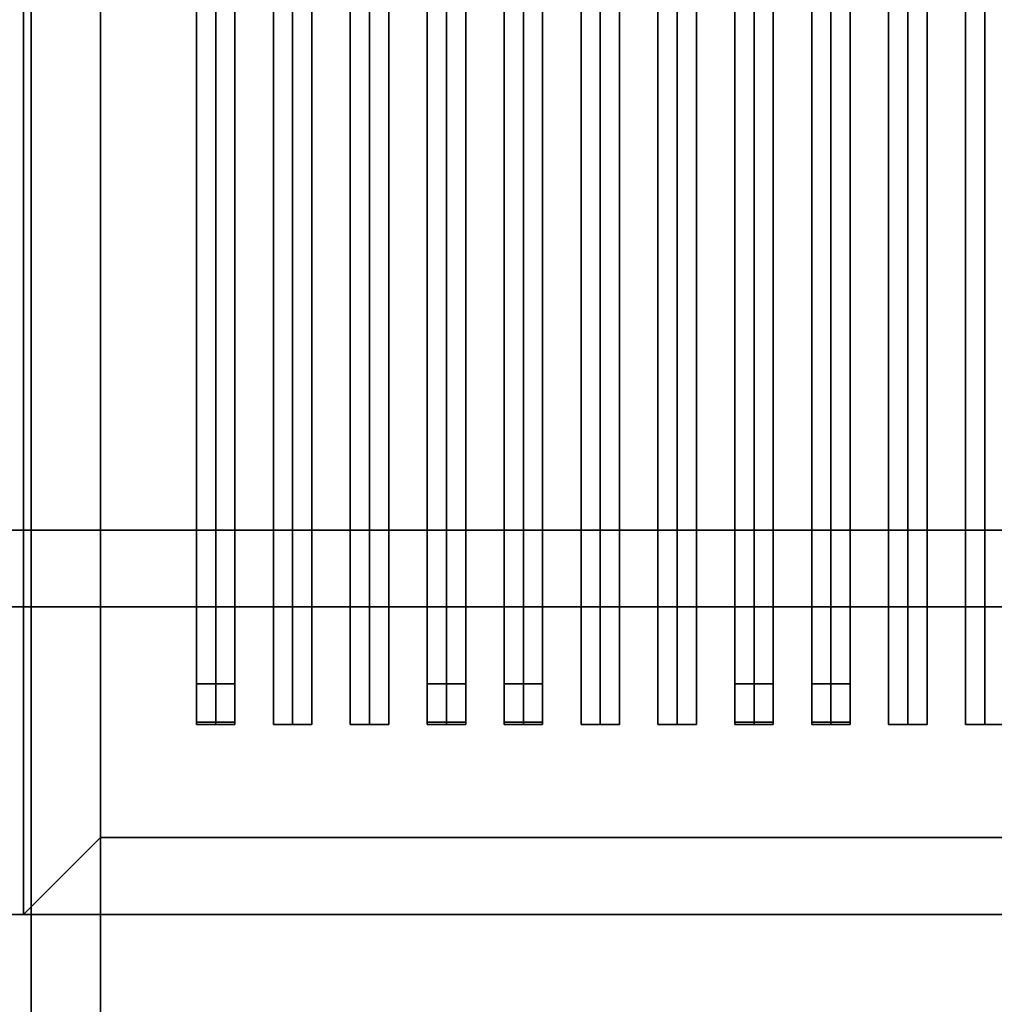
# Model space of a CAD drawing. Extents: x -110 to 110, y -44 to 44.
# Drawn here: x -42 to -29, y 6 to 19 of the extents above; entities that cross this region are included whole.
import ezdxf

# ---------------------------------------------------------------- set-up
doc = ezdxf.new("R2010")
doc.units = 0
for name, color, linetype in [('3D', 254, 'CONTINUOUS'), ('3D-BLACK', 250, 'CONTINUOUS'), ('3D-CASTIRON', 251, 'CONTINUOUS'), ('3D-FLAT', 7, 'CONTINUOUS'), ('3D-NON', 43, 'CONTINUOUS'), ('3D-OVER', 3, 'CONTINUOUS')]:
    doc.layers.add(name, color=color, linetype=linetype)

msp = doc.modelspace()

# ---------------------------------------------------------------- linework, layer by layer
at = {"layer": '3D'}
msp.add_3dface([(-41, 8, 36), (-42, 7, 36), (-42, 7, 38.5), (-41, 8, 38.5)], dxfattribs=at)
msp.add_3dface([(-41, 8, 36), (-42, 7, 36), (-42, 7, 38.5), (-41, 8, 38.5)], dxfattribs=at)
at = {"layer": '3D-BLACK'}
for points in [[(-41, 8, 35), (-41, 33, 35), (-41, 33, 36), (-41, 8, 36)], [(-41, 8, 36), (-7, 8, 36), (-7, 33, 36), (-41, 33, 36)], [(-41, 8, 35), (-7, 8, 35), (-7, 33, 35), (-41, 33, 35)], [(-41, 8, 35), (-7, 8, 35), (-7, 8, 36), (-41, 8, 36)]]:
    msp.add_3dface(points, dxfattribs=at)
at = {"layer": '3D-CASTIRON'}
for points in [[(-39.75, 9.472, 38.445), (-39.5, 9.472, 38.695), (-39.5, 31.472, 38.695), (-39.75, 31.472, 38.445)], [(-39.5, 9.472, 39.445), (-39.75, 9.472, 38.445), (-39.75, 31.472, 38.445), (-39.5, 31.472, 39.445)], [(-39.5, 9.472, 39.445), (-39.25, 9.472, 38.445), (-39.25, 31.472, 38.445), (-39.5, 31.472, 39.445)], [(-39.25, 9.472, 38.445), (-39.5, 9.472, 38.695), (-39.5, 31.472, 38.695), (-39.25, 31.472, 38.445)], [(-38.75, 9.472, 38.445), (-38.5, 9.472, 38.695), (-38.5, 31.472, 38.695), (-38.75, 31.472, 38.445)], [(-38.5, 9.472, 39.445), (-38.75, 9.472, 38.445), (-38.75, 31.472, 38.445), (-38.5, 31.472, 39.445)], [(-38.5, 9.472, 39.445), (-38.25, 9.472, 38.445), (-38.25, 31.472, 38.445), (-38.5, 31.472, 39.445)], [(-38.25, 9.472, 38.445), (-38.5, 9.472, 38.695), (-38.5, 31.472, 38.695), (-38.25, 31.472, 38.445)], [(-37.75, 9.472, 38.445), (-37.5, 9.472, 38.695), (-37.5, 31.472, 38.695), (-37.75, 31.472, 38.445)], [(-37.5, 9.472, 39.445), (-37.75, 9.472, 38.445), (-37.75, 31.472, 38.445), (-37.5, 31.472, 39.445)], [(-37.5, 9.472, 39.445), (-37.25, 9.472, 38.445), (-37.25, 31.472, 38.445), (-37.5, 31.472, 39.445)], [(-37.25, 9.472, 38.445), (-37.5, 9.472, 38.695), (-37.5, 31.472, 38.695), (-37.25, 31.472, 38.445)], [(-36.75, 9.472, 38.445), (-36.5, 9.472, 38.695), (-36.5, 31.472, 38.695), (-36.75, 31.472, 38.445)], [(-36.5, 9.472, 39.445), (-36.75, 9.472, 38.445), (-36.75, 31.472, 38.445), (-36.5, 31.472, 39.445)], [(-36.5, 9.472, 39.445), (-36.25, 9.472, 38.445), (-36.25, 31.472, 38.445), (-36.5, 31.472, 39.445)], [(-36.25, 9.472, 38.445), (-36.5, 9.472, 38.695), (-36.5, 31.472, 38.695), (-36.25, 31.472, 38.445)], [(-35.75, 9.472, 38.445), (-35.5, 9.472, 38.695), (-35.5, 31.472, 38.695), (-35.75, 31.472, 38.445)], [(-35.5, 9.472, 39.445), (-35.75, 9.472, 38.445), (-35.75, 31.472, 38.445), (-35.5, 31.472, 39.445)], [(-35.5, 9.472, 39.445), (-35.25, 9.472, 38.445), (-35.25, 31.472, 38.445), (-35.5, 31.472, 39.445)], [(-35.25, 9.472, 38.445), (-35.5, 9.472, 38.695), (-35.5, 31.472, 38.695), (-35.25, 31.472, 38.445)], [(-34.75, 9.472, 38.445), (-34.5, 9.472, 38.695), (-34.5, 31.472, 38.695), (-34.75, 31.472, 38.445)], [(-34.5, 9.472, 39.445), (-34.75, 9.472, 38.445), (-34.75, 31.472, 38.445), (-34.5, 31.472, 39.445)], [(-34.5, 9.472, 39.445), (-34.25, 9.472, 38.445), (-34.25, 31.472, 38.445), (-34.5, 31.472, 39.445)], [(-34.25, 9.472, 38.445), (-34.5, 9.472, 38.695), (-34.5, 31.472, 38.695), (-34.25, 31.472, 38.445)], [(-33.75, 9.472, 38.445), (-33.5, 9.472, 38.695), (-33.5, 31.472, 38.695), (-33.75, 31.472, 38.445)], [(-33.5, 9.472, 39.445), (-33.75, 9.472, 38.445), (-33.75, 31.472, 38.445), (-33.5, 31.472, 39.445)], [(-33.5, 9.472, 39.445), (-33.25, 9.472, 38.445), (-33.25, 31.472, 38.445), (-33.5, 31.472, 39.445)], [(-33.25, 9.472, 38.445), (-33.5, 9.472, 38.695), (-33.5, 31.472, 38.695), (-33.25, 31.472, 38.445)], [(-32.75, 9.472, 38.445), (-32.5, 9.472, 38.695), (-32.5, 31.472, 38.695), (-32.75, 31.472, 38.445)], [(-32.5, 9.472, 39.445), (-32.75, 9.472, 38.445), (-32.75, 31.472, 38.445), (-32.5, 31.472, 39.445)], [(-32.5, 9.472, 39.445), (-32.25, 9.472, 38.445), (-32.25, 31.472, 38.445), (-32.5, 31.472, 39.445)], [(-32.25, 9.472, 38.445), (-32.5, 9.472, 38.695), (-32.5, 31.472, 38.695), (-32.25, 31.472, 38.445)], [(-31.75, 9.472, 38.445), (-31.5, 9.472, 38.695), (-31.5, 31.472, 38.695), (-31.75, 31.472, 38.445)], [(-31.5, 9.472, 39.445), (-31.75, 9.472, 38.445), (-31.75, 31.472, 38.445), (-31.5, 31.472, 39.445)], [(-31.5, 9.472, 39.445), (-31.25, 9.472, 38.445), (-31.25, 31.472, 38.445), (-31.5, 31.472, 39.445)], [(-31.25, 9.472, 38.445), (-31.5, 9.472, 38.695), (-31.5, 31.472, 38.695), (-31.25, 31.472, 38.445)], [(-30.75, 9.472, 38.445), (-30.5, 9.472, 38.695), (-30.5, 31.472, 38.695), (-30.75, 31.472, 38.445)], [(-30.5, 9.472, 39.445), (-30.75, 9.472, 38.445), (-30.75, 31.472, 38.445), (-30.5, 31.472, 39.445)], [(-30.5, 9.472, 39.445), (-30.25, 9.472, 38.445), (-30.25, 31.472, 38.445), (-30.5, 31.472, 39.445)], [(-30.25, 9.472, 38.445), (-30.5, 9.472, 38.695), (-30.5, 31.472, 38.695), (-30.25, 31.472, 38.445)], [(-29.75, 9.472, 38.445), (-29.5, 9.472, 38.695), (-29.5, 31.472, 38.695), (-29.75, 31.472, 38.445)], [(-29.5, 9.472, 39.445), (-29.75, 9.472, 38.445), (-29.75, 31.472, 38.445), (-29.5, 31.472, 39.445)], [(-29.5, 9.472, 39.445), (-29.25, 9.472, 38.445), (-29.25, 31.472, 38.445), (-29.5, 31.472, 39.445)], [(-29.25, 9.472, 38.445), (-29.5, 9.472, 38.695), (-29.5, 31.472, 38.695), (-29.25, 31.472, 38.445)], [(-54, 7, 35), (-42, 7, 35), (-42, 20.5, 35), (-54, 20.5, 35)], [(-39.75, 9.5, 39.5), (-39.75, 10, 39.5), (-39.75, 10, 40.5), (-39.75, 9.5, 40.5)], [(-39.75, 10, 39.5), (-39.25, 10, 39.5), (-39.25, 10, 40.5), (-39.75, 10, 40.5)], [(-39.75, 9.5, 40.5), (-39.25, 9.5, 40.5), (-39.25, 10, 40.5), (-39.75, 10, 40.5)], [(-39.75, 9.5, 39.5), (-39.25, 9.5, 39.5), (-39.25, 10, 39.5), (-39.75, 10, 39.5)], [(-39.25, 9.5, 39.5), (-39.25, 10, 39.5), (-39.25, 10, 40.5), (-39.25, 9.5, 40.5)], [(-36.75, 9.5, 39.5), (-36.75, 10, 39.5), (-36.75, 10, 40.5), (-36.75, 9.5, 40.5)], [(-36.75, 10, 39.5), (-36.25, 10, 39.5), (-36.25, 10, 40.5), (-36.75, 10, 40.5)], [(-36.75, 9.5, 40.5), (-36.25, 9.5, 40.5), (-36.25, 10, 40.5), (-36.75, 10, 40.5)], [(-36.75, 9.5, 39.5), (-36.25, 9.5, 39.5), (-36.25, 10, 39.5), (-36.75, 10, 39.5)], [(-36.25, 9.5, 39.5), (-36.25, 10, 39.5), (-36.25, 10, 40.5), (-36.25, 9.5, 40.5)], [(-35.75, 9.5, 39.5), (-35.75, 10, 39.5), (-35.75, 10, 40.5), (-35.75, 9.5, 40.5)], [(-35.75, 10, 39.5), (-35.25, 10, 39.5), (-35.25, 10, 40.5), (-35.75, 10, 40.5)], [(-35.75, 9.5, 40.5), (-35.25, 9.5, 40.5), (-35.25, 10, 40.5), (-35.75, 10, 40.5)], [(-35.75, 9.5, 39.5), (-35.25, 9.5, 39.5), (-35.25, 10, 39.5), (-35.75, 10, 39.5)], [(-35.25, 9.5, 39.5), (-35.25, 10, 39.5), (-35.25, 10, 40.5), (-35.25, 9.5, 40.5)], [(-32.75, 9.5, 39.5), (-32.75, 10, 39.5), (-32.75, 10, 40.5), (-32.75, 9.5, 40.5)], [(-32.75, 10, 39.5), (-32.25, 10, 39.5), (-32.25, 10, 40.5), (-32.75, 10, 40.5)], [(-32.75, 9.5, 40.5), (-32.25, 9.5, 40.5), (-32.25, 10, 40.5), (-32.75, 10, 40.5)], [(-32.75, 9.5, 39.5), (-32.25, 9.5, 39.5), (-32.25, 10, 39.5), (-32.75, 10, 39.5)], [(-32.25, 9.5, 39.5), (-32.25, 10, 39.5), (-32.25, 10, 40.5), (-32.25, 9.5, 40.5)], [(-31.75, 9.5, 39.5), (-31.75, 10, 39.5), (-31.75, 10, 40.5), (-31.75, 9.5, 40.5)], [(-31.75, 10, 39.5), (-31.25, 10, 39.5), (-31.25, 10, 40.5), (-31.75, 10, 40.5)], [(-31.75, 9.5, 40.5), (-31.25, 9.5, 40.5), (-31.25, 10, 40.5), (-31.75, 10, 40.5)], [(-31.75, 9.5, 39.5), (-31.25, 9.5, 39.5), (-31.25, 10, 39.5), (-31.75, 10, 39.5)], [(-31.25, 9.5, 39.5), (-31.25, 10, 39.5), (-31.25, 10, 40.5), (-31.25, 9.5, 40.5)], [(-39.75, 9.5, 39.5), (-39.25, 9.5, 39.5), (-39.25, 9.5, 40.5), (-39.75, 9.5, 40.5)], [(-36.75, 9.5, 39.5), (-36.25, 9.5, 39.5), (-36.25, 9.5, 40.5), (-36.75, 9.5, 40.5)], [(-35.75, 9.5, 39.5), (-35.25, 9.5, 39.5), (-35.25, 9.5, 40.5), (-35.75, 9.5, 40.5)], [(-32.75, 9.5, 39.5), (-32.25, 9.5, 39.5), (-32.25, 9.5, 40.5), (-32.75, 9.5, 40.5)], [(-31.75, 9.5, 39.5), (-31.25, 9.5, 39.5), (-31.25, 9.5, 40.5), (-31.75, 9.5, 40.5)], [(-39.5, 9.472, 39.445), (-39.75, 9.472, 38.445), (-39.5, 9.472, 38.695), (-39.25, 9.472, 38.445)], [(-38.5, 9.472, 39.445), (-38.75, 9.472, 38.445), (-38.5, 9.472, 38.695), (-38.25, 9.472, 38.445)], [(-37.5, 9.472, 39.445), (-37.75, 9.472, 38.445), (-37.5, 9.472, 38.695), (-37.25, 9.472, 38.445)], [(-36.5, 9.472, 39.445), (-36.75, 9.472, 38.445), (-36.5, 9.472, 38.695), (-36.25, 9.472, 38.445)], [(-35.5, 9.472, 39.445), (-35.75, 9.472, 38.445), (-35.5, 9.472, 38.695), (-35.25, 9.472, 38.445)], [(-34.5, 9.472, 39.445), (-34.75, 9.472, 38.445), (-34.5, 9.472, 38.695), (-34.25, 9.472, 38.445)], [(-33.5, 9.472, 39.445), (-33.75, 9.472, 38.445), (-33.5, 9.472, 38.695), (-33.25, 9.472, 38.445)], [(-32.5, 9.472, 39.445), (-32.75, 9.472, 38.445), (-32.5, 9.472, 38.695), (-32.25, 9.472, 38.445)], [(-31.5, 9.472, 39.445), (-31.75, 9.472, 38.445), (-31.5, 9.472, 38.695), (-31.25, 9.472, 38.445)], [(-30.5, 9.472, 39.445), (-30.75, 9.472, 38.445), (-30.5, 9.472, 38.695), (-30.25, 9.472, 38.445)], [(-29.5, 9.472, 39.445), (-29.75, 9.472, 38.445), (-29.5, 9.472, 38.695), (-29.25, 9.472, 38.445)]]:
    msp.add_3dface(points, dxfattribs=at)
at = {"layer": '3D-FLAT'}
for points in [[(-41, 33, 38.5), (-42, 34, 38.5), (-42, 7, 38.5), (-41, 8, 38.5)], [(-41, 33, 36), (-42, 34, 36), (-42, 7, 36), (-41, 8, 36)], [(-78, 0, 25), (-6, 0, 25), (-6, 32.75, 25), (-78, 32.75, 25)], [(-78, 0, 27), (-6, 0, 27), (-6, 32.75, 27), (-78, 32.75, 27)], [(-77.9, 0, 24.9), (-6.1, 0, 24.9), (-6.1, 30.75, 24.9), (-77.9, 30.75, 24.9)], [(-77.9, 0, 6), (-6.1, 0, 6), (-6.1, 30.75, 6), (-77.9, 30.75, 6)], [(-41, 8, 38.5), (-42, 7, 38.5), (-6, 7, 38.5), (-7, 8, 38.5)], [(-41, 8, 36), (-42, 7, 36), (-6, 7, 36), (-7, 8, 36)]]:
    msp.add_3dface(points, dxfattribs=at)
at = {"layer": '3D-NON'}
for points in [[(-42, 34, 36), (-42, 7, 36), (-42, 7, 38.5), (-42, 34, 38.5)], [(-42, 34, 35), (-42, 34, 35.9), (-42, 7, 35.9), (-42, 7, 35)], [(-41.9, 5.1, 27), (-41.9, 5.1, 35), (-41.9, 34, 35), (-41.9, 34, 27)], [(-41, 33, 36), (-41, 8, 36), (-41, 8, 38.5), (-41, 33, 38.5)], [(-41, 8, 36), (-7, 8, 36), (-7, 8, 38.5), (-41, 8, 38.5)], [(-78, 5.5, 36), (66, 5.5, 36), (66, 7, 36), (-78, 7, 36)], [(-42, 7, 36), (-6, 7, 36), (-6, 7, 38.5), (-42, 7, 38.5)], [(-42, 7, 35), (-42, 7, 35.9), (-6, 7, 35.9), (-6, 7, 35)]]:
    msp.add_3dface(points, dxfattribs=at)
at = {"layer": '3D-NON', "invisible_edges": 3}
msp.add_3dface([(66, 7, 35), (66, 7, 36), (-78, 7, 36), (-78, 7, 35)], dxfattribs=at)
at = {"layer": '3D-OVER'}
for points in [[(30, 12, 54), (-78, 12, 54), (-78, 12, 56), (30, 12, 56)], [(29, 11, 56), (30, 12, 56), (-78, 12, 56), (-77, 11, 56)], [(29, 11, 54), (30, 12, 54), (-78, 12, 54), (-77, 11, 54)], [(-43, -12, 54), (-43, 12, 54), (-41, 12, 54), (-41, -12, 54)], [(-43, 12, 54), (-43, 11, 53), (-41, 11, 53), (-41, 12, 54)], [(-41, -12, 54), (-41, -11, 53), (-41, 11, 53), (-41, 12, 54)], [(29, 11, 54), (-77, 11, 54), (-77, 11, 56), (29, 11, 56)], [(-43, -11, 53), (-43, 11, 53), (-41, 11, 53), (-41, -11, 53)]]:
    msp.add_3dface(points, dxfattribs=at)

doc.saveas('drawing.dxf')
